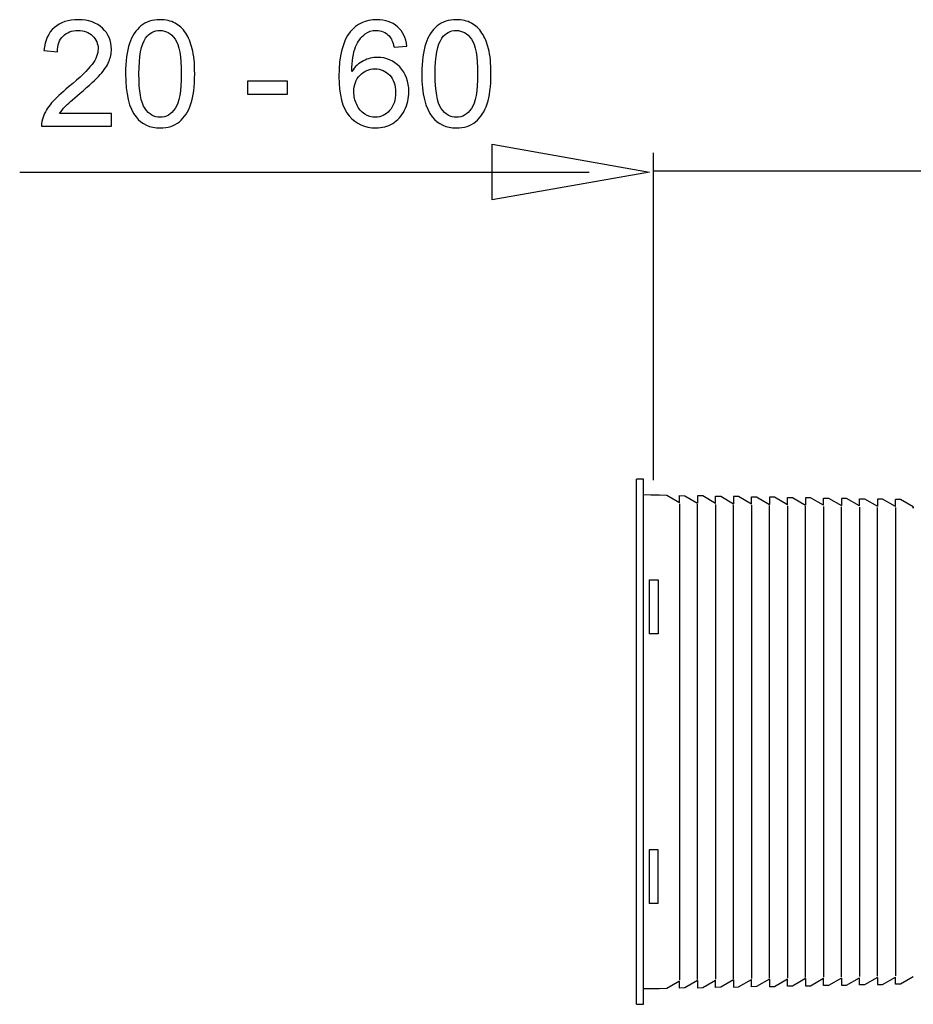
# Model space of a CAD drawing. Extents: x -40.8 to 40.8, y -47.7 to 47.7.
# Drawn here: x 10.9 to 27.9, y 24 to 42.8 of the extents above; entities that cross this region are included whole.
import ezdxf

# ---------------------------------------------------------------- set-up
doc = ezdxf.new("R2010")
doc.units = 0
doc.header["$MEASUREMENT"] = 0
doc.layers.add('CURVE', color=7, linetype='CONTINUOUS')

msp = doc.modelspace()

# ---------------------------------------------------------------- linework, layer by layer
at = {"layer": 'CURVE', "color": 250}
for points, knots in [([(12.668, 40.9776), (12.668, 40.9776), (12.668, 40.7391), (12.668, 40.7391), (12.668, 40.7391), (12.668, 40.7391), (11.3326, 40.7391), (11.3326, 40.7391), (11.3326, 40.7391), (11.3307, 40.7988), (11.3401, 40.8562), (11.3613, 40.9113), (11.3613, 40.9113), (11.3952, 41.0025), (11.4497, 41.0919), (11.5245, 41.1803), (11.5245, 41.1803), (11.5998, 41.2683), (11.708, 41.3703), (11.8491, 41.486), (11.8491, 41.486), (12.0687, 41.6662), (12.2174, 41.8087), (12.2945, 41.9141), (12.2945, 41.9141), (12.3716, 42.019), (12.4102, 42.1187), (12.4102, 42.2123), (12.4102, 42.2123), (12.4102, 42.3106), (12.3749, 42.3934), (12.3049, 42.4611), (12.3049, 42.4611), (12.2343, 42.5284), (12.1426, 42.5622), (12.0297, 42.5622), (12.0297, 42.5622), (11.9102, 42.5622), (11.8147, 42.5265), (11.7432, 42.4545), (11.7432, 42.4545), (11.6713, 42.383), (11.6351, 42.2838), (11.6341, 42.1573), (11.6341, 42.1573), (11.6341, 42.1573), (11.3792, 42.1831), (11.3792, 42.1831), (11.3792, 42.1831), (11.3966, 42.3736), (11.4624, 42.5185), (11.5763, 42.6182), (11.5763, 42.6182), (11.6901, 42.7179), (11.8434, 42.7678), (12.0353, 42.7678), (12.0353, 42.7678), (12.2291, 42.7678), (12.3825, 42.7137), (12.4954, 42.6065), (12.4954, 42.6065), (12.6087, 42.4987), (12.6652, 42.3656), (12.6652, 42.2066), (12.6652, 42.2066), (12.6652, 42.1257), (12.6487, 42.0462), (12.6153, 41.9682), (12.6153, 41.9682), (12.5824, 41.8901), (12.5273, 41.8078), (12.4507, 41.7217), (12.4507, 41.7217), (12.374, 41.6351), (12.2465, 41.5166), (12.0683, 41.3661), (12.0683, 41.3661), (11.9196, 41.241), (11.8241, 41.1563), (11.7818, 41.1116), (11.7818, 41.1116), (11.7395, 41.0674), (11.7047, 41.0227), (11.6769, 40.9776), (11.6769, 40.9776), (11.6769, 40.9776), (12.668, 40.9776), (12.668, 40.9776)], [0, 0, 0, 0, 0.0434783, 0.0434783, 0.0434783, 0.0434783, 0.0869565, 0.0869565, 0.0869565, 0.0869565, 0.1304348, 0.1304348, 0.1304348, 0.1304348, 0.173913, 0.173913, 0.173913, 0.173913, 0.2173913, 0.2173913, 0.2173913, 0.2173913, 0.2608696, 0.2608696, 0.2608696, 0.2608696, 0.3043478, 0.3043478, 0.3043478, 0.3043478, 0.3478261, 0.3478261, 0.3478261, 0.3478261, 0.3913043, 0.3913043, 0.3913043, 0.3913043, 0.4347826, 0.4347826, 0.4347826, 0.4347826, 0.4782609, 0.4782609, 0.4782609, 0.4782609, 0.5217391, 0.5217391, 0.5217391, 0.5217391, 0.5652174, 0.5652174, 0.5652174, 0.5652174, 0.6086957, 0.6086957, 0.6086957, 0.6086957, 0.6521739, 0.6521739, 0.6521739, 0.6521739, 0.6956522, 0.6956522, 0.6956522, 0.6956522, 0.7391304, 0.7391304, 0.7391304, 0.7391304, 0.7826087, 0.7826087, 0.7826087, 0.7826087, 0.826087, 0.826087, 0.826087, 0.826087, 0.8695652, 0.8695652, 0.8695652, 0.8695652, 0.9130435, 0.9130435, 0.9130435, 0.9130435, 1, 1, 1, 1]), ([(12.9337, 41.7353), (12.9337, 41.9743), (12.9582, 42.1667), (13.0076, 42.312), (13.0076, 42.312), (13.0565, 42.4578), (13.1299, 42.5702), (13.2268, 42.6493), (13.2268, 42.6493), (13.3237, 42.7283), (13.4455, 42.7678), (13.5922, 42.7678), (13.5922, 42.7678), (13.7009, 42.7678), (13.7959, 42.7457), (13.8777, 42.7019), (13.8777, 42.7019), (13.9596, 42.6587), (14.0269, 42.5956), (14.0805, 42.5133), (14.0805, 42.5133), (14.1336, 42.431), (14.1755, 42.3308), (14.2056, 42.2128), (14.2056, 42.2128), (14.2362, 42.0947), (14.2512, 41.9357), (14.2512, 41.7353), (14.2512, 41.7353), (14.2512, 41.4983), (14.2268, 41.3073), (14.1783, 41.1615), (14.1783, 41.1615), (14.1294, 41.0157), (14.0565, 40.9033), (13.9596, 40.8238), (13.9596, 40.8238), (13.8627, 40.7443), (13.7404, 40.7048), (13.5922, 40.7048), (13.5922, 40.7048), (13.3975, 40.7048), (13.2446, 40.7744), (13.1336, 40.9141), (13.1336, 40.9141), (13.0005, 41.082), (12.9337, 41.3562), (12.9337, 41.7353)], [0, 0, 0, 0, 0.0769231, 0.0769231, 0.0769231, 0.0769231, 0.1538462, 0.1538462, 0.1538462, 0.1538462, 0.2307692, 0.2307692, 0.2307692, 0.2307692, 0.3076923, 0.3076923, 0.3076923, 0.3076923, 0.3846154, 0.3846154, 0.3846154, 0.3846154, 0.4615385, 0.4615385, 0.4615385, 0.4615385, 0.5384615, 0.5384615, 0.5384615, 0.5384615, 0.6153846, 0.6153846, 0.6153846, 0.6153846, 0.6923077, 0.6923077, 0.6923077, 0.6923077, 0.7692308, 0.7692308, 0.7692308, 0.7692308, 0.8461538, 0.8461538, 0.8461538, 0.8461538, 1, 1, 1, 1]), ([(18.2982, 42.2645), (18.2982, 42.2645), (18.0518, 42.2452), (18.0518, 42.2452), (18.0518, 42.2452), (18.0297, 42.3426), (17.9986, 42.4136), (17.9582, 42.4573), (17.9582, 42.4573), (17.8909, 42.5284), (17.8081, 42.5637), (17.7098, 42.5637), (17.7098, 42.5637), (17.6308, 42.5637), (17.5617, 42.5415), (17.5019, 42.4973), (17.5019, 42.4973), (17.4238, 42.4404), (17.3622, 42.3572), (17.3171, 42.248), (17.3171, 42.248), (17.2724, 42.1389), (17.2489, 41.9832), (17.247, 41.781), (17.247, 41.781), (17.3067, 41.8717), (17.3796, 41.9395), (17.4662, 41.9837), (17.4662, 41.9837), (17.5522, 42.0274), (17.643, 42.0495), (17.7376, 42.0495), (17.7376, 42.0495), (17.9031, 42.0495), (18.0438, 41.9889), (18.16, 41.867), (18.16, 41.867), (18.2761, 41.7452), (18.3345, 41.5881), (18.3345, 41.3953), (18.3345, 41.3953), (18.3345, 41.2683), (18.3067, 41.1507), (18.2521, 41.0415), (18.2521, 41.0415), (18.1976, 40.9329), (18.1223, 40.8492), (18.0268, 40.7913), (18.0268, 40.7913), (17.9314, 40.7335), (17.8232, 40.7048), (17.7018, 40.7048), (17.7018, 40.7048), (17.4949, 40.7048), (17.3265, 40.7805), (17.1962, 40.9329), (17.1962, 40.9329), (17.0654, 41.0848), (17.0005, 41.3355), (17.0005, 41.6845), (17.0005, 41.6845), (17.0005, 42.0749), (17.0725, 42.3586), (17.2169, 42.5359), (17.2169, 42.5359), (17.3425, 42.6902), (17.5118, 42.7678), (17.7253, 42.7678), (17.7253, 42.7678), (17.8839, 42.7678), (18.0141, 42.7231), (18.1157, 42.6337), (18.1157, 42.6337), (18.2173, 42.5448), (18.278, 42.4216), (18.2982, 42.2645)], [0, 0, 0, 0, 0.05, 0.05, 0.05, 0.05, 0.1, 0.1, 0.1, 0.1, 0.15, 0.15, 0.15, 0.15, 0.2, 0.2, 0.2, 0.2, 0.25, 0.25, 0.25, 0.25, 0.3, 0.3, 0.3, 0.3, 0.35, 0.35, 0.35, 0.35, 0.4, 0.4, 0.4, 0.4, 0.45, 0.45, 0.45, 0.45, 0.5, 0.5, 0.5, 0.5, 0.55, 0.55, 0.55, 0.55, 0.6, 0.6, 0.6, 0.6, 0.65, 0.65, 0.65, 0.65, 0.7, 0.7, 0.7, 0.7, 0.75, 0.75, 0.75, 0.75, 0.8, 0.8, 0.8, 0.8, 0.85, 0.85, 0.85, 0.85, 0.9, 0.9, 0.9, 0.9, 1, 1, 1, 1]), ([(18.5809, 41.7353), (18.5809, 41.9743), (18.6054, 42.1667), (18.6548, 42.312), (18.6548, 42.312), (18.7037, 42.4578), (18.7771, 42.5702), (18.874, 42.6493), (18.874, 42.6493), (18.9709, 42.7283), (19.0927, 42.7678), (19.2394, 42.7678), (19.2394, 42.7678), (19.3481, 42.7678), (19.4431, 42.7457), (19.5249, 42.7019), (19.5249, 42.7019), (19.6068, 42.6587), (19.6741, 42.5956), (19.7277, 42.5133), (19.7277, 42.5133), (19.7808, 42.431), (19.8227, 42.3308), (19.8528, 42.2128), (19.8528, 42.2128), (19.8834, 42.0947), (19.8984, 41.9357), (19.8984, 41.7353), (19.8984, 41.7353), (19.8984, 41.4983), (19.874, 41.3073), (19.8255, 41.1615), (19.8255, 41.1615), (19.7766, 41.0157), (19.7037, 40.9033), (19.6068, 40.8238), (19.6068, 40.8238), (19.5099, 40.7443), (19.3876, 40.7048), (19.2394, 40.7048), (19.2394, 40.7048), (19.0447, 40.7048), (18.8918, 40.7744), (18.7808, 40.9141), (18.7808, 40.9141), (18.6477, 41.082), (18.5809, 41.3562), (18.5809, 41.7353)], [0, 0, 0, 0, 0.0769231, 0.0769231, 0.0769231, 0.0769231, 0.1538462, 0.1538462, 0.1538462, 0.1538462, 0.2307692, 0.2307692, 0.2307692, 0.2307692, 0.3076923, 0.3076923, 0.3076923, 0.3076923, 0.3846154, 0.3846154, 0.3846154, 0.3846154, 0.4615385, 0.4615385, 0.4615385, 0.4615385, 0.5384615, 0.5384615, 0.5384615, 0.5384615, 0.6153846, 0.6153846, 0.6153846, 0.6153846, 0.6923077, 0.6923077, 0.6923077, 0.6923077, 0.7692308, 0.7692308, 0.7692308, 0.7692308, 0.8461538, 0.8461538, 0.8461538, 0.8461538, 1, 1, 1, 1]), ([(13.1887, 41.7353), (13.1887, 41.4037), (13.2277, 41.1831), (13.3053, 41.0731), (13.3053, 41.0731), (13.3829, 40.9635), (13.4784, 40.9084), (13.5922, 40.9084), (13.5922, 40.9084), (13.7065, 40.9084), (13.802, 40.9639), (13.8796, 41.074), (13.8796, 41.074), (13.9572, 41.1841), (13.9963, 41.4047), (13.9963, 41.7353), (13.9963, 41.7353), (13.9963, 42.0679), (13.9572, 42.289), (13.8796, 42.3981), (13.8796, 42.3981), (13.802, 42.5077), (13.7056, 42.5622), (13.5899, 42.5622), (13.5899, 42.5622), (13.4756, 42.5622), (13.3848, 42.5138), (13.3166, 42.4174), (13.3166, 42.4174), (13.2315, 42.2946), (13.1887, 42.0669), (13.1887, 41.7353)], [0, 0, 0, 0, 0.1111111, 0.1111111, 0.1111111, 0.1111111, 0.2222222, 0.2222222, 0.2222222, 0.2222222, 0.3333333, 0.3333333, 0.3333333, 0.3333333, 0.4444444, 0.4444444, 0.4444444, 0.4444444, 0.5555556, 0.5555556, 0.5555556, 0.5555556, 0.6666667, 0.6666667, 0.6666667, 0.6666667, 0.7777778, 0.7777778, 0.7777778, 0.7777778, 1, 1, 1, 1]), ([(18.8359, 41.7353), (18.8359, 41.4037), (18.8749, 41.1831), (18.9525, 41.0731), (18.9525, 41.0731), (19.0301, 40.9635), (19.1256, 40.9084), (19.2394, 40.9084), (19.2394, 40.9084), (19.3537, 40.9084), (19.4492, 40.9639), (19.5268, 41.074), (19.5268, 41.074), (19.6044, 41.1841), (19.6435, 41.4047), (19.6435, 41.7353), (19.6435, 41.7353), (19.6435, 42.0679), (19.6044, 42.289), (19.5268, 42.3981), (19.5268, 42.3981), (19.4492, 42.5077), (19.3528, 42.5622), (19.2371, 42.5622), (19.2371, 42.5622), (19.1228, 42.5622), (19.032, 42.5138), (18.9638, 42.4174), (18.9638, 42.4174), (18.8787, 42.2946), (18.8359, 42.0669), (18.8359, 41.7353)], [0, 0, 0, 0, 0.1111111, 0.1111111, 0.1111111, 0.1111111, 0.2222222, 0.2222222, 0.2222222, 0.2222222, 0.3333333, 0.3333333, 0.3333333, 0.3333333, 0.4444444, 0.4444444, 0.4444444, 0.4444444, 0.5555556, 0.5555556, 0.5555556, 0.5555556, 0.6666667, 0.6666667, 0.6666667, 0.6666667, 0.7777778, 0.7777778, 0.7777778, 0.7777778, 1, 1, 1, 1]), ([(17.2855, 41.3939), (17.2855, 41.3082), (17.3039, 41.2264), (17.3401, 41.1483), (17.3401, 41.1483), (17.3763, 41.0702), (17.4271, 41.011), (17.492, 40.9701), (17.492, 40.9701), (17.5574, 40.9291), (17.6261, 40.9084), (17.6976, 40.9084), (17.6976, 40.9084), (17.8025, 40.9084), (17.8923, 40.9508), (17.9676, 41.0354), (17.9676, 41.0354), (18.0428, 41.1201), (18.0805, 41.2349), (18.0805, 41.3797), (18.0805, 41.3797), (18.0805, 41.5194), (18.0433, 41.6295), (17.969, 41.7099), (17.969, 41.7099), (17.8947, 41.7904), (17.8011, 41.8304), (17.6882, 41.8304), (17.6882, 41.8304), (17.5758, 41.8304), (17.4807, 41.7904), (17.4027, 41.7099), (17.4027, 41.7099), (17.3246, 41.6295), (17.2855, 41.5241), (17.2855, 41.3939)], [0, 0, 0, 0, 0.1, 0.1, 0.1, 0.1, 0.2, 0.2, 0.2, 0.2, 0.3, 0.3, 0.3, 0.3, 0.4, 0.4, 0.4, 0.4, 0.5, 0.5, 0.5, 0.5, 0.6, 0.6, 0.6, 0.6, 0.7, 0.7, 0.7, 0.7, 0.8, 0.8, 0.8, 0.8, 1, 1, 1, 1]), ([(15.2597, 41.3454), (15.2597, 41.3454), (15.2597, 41.5947), (15.2597, 41.5947), (15.2597, 41.5947), (15.2597, 41.5947), (16.0221, 41.5947), (16.0221, 41.5947), (16.0221, 41.5947), (16.0221, 41.5947), (16.0221, 41.3454), (16.0221, 41.3454), (16.0221, 41.3454), (16.0221, 41.3454), (15.2597, 41.3454), (15.2597, 41.3454)], [0, 0, 0, 0, 0.2, 0.2, 0.2, 0.2, 0.4, 0.4, 0.4, 0.4, 0.6, 0.6, 0.6, 0.6, 1, 1, 1, 1])]:
    msp.add_open_spline(points, degree=3, knots=knots, dxfattribs=at)
at = {"layer": 'CURVE'}
for points, knots in [([(22.9193, 39.8646), (22.9193, 39.8646), (19.9193, 40.3935), (19.9193, 40.3935), (19.9193, 40.3935), (19.9193, 40.3935), (19.9193, 39.3357), (19.9193, 39.3357), (19.9193, 39.3357), (19.9193, 39.3357), (22.9193, 39.8646), (22.9193, 39.8646)], [0, 0, 0, 0, 0.25, 0.25, 0.25, 0.25, 0.5, 0.5, 0.5, 0.5, 1, 1, 1, 1]), ([(23.4939, 33.5594), (23.4939, 33.5594), (23.2493, 33.7009), (23.2493, 33.7009), (23.2493, 33.7009), (23.2493, 33.7009), (23.1122, 33.7032), (23.1122, 33.7032), (23.1122, 33.7032), (23.1122, 33.7032), (22.9455, 33.706), (22.9455, 33.706), (22.9455, 33.706), (22.9455, 33.706), (22.8088, 33.7086), (22.8088, 33.7086)], [0, 0, 0, 0, 0.2, 0.2, 0.2, 0.2, 0.4, 0.4, 0.4, 0.4, 0.6, 0.6, 0.6, 0.6, 1, 1, 1, 1]), ([(23.4939, 33.6965), (23.4939, 33.6965), (23.5917, 33.6949), (23.5917, 33.6949), (23.5917, 33.6949), (23.5917, 33.6949), (23.8367, 33.5536), (23.8367, 33.5536)], [0, 0, 0, 0, 0.3333333, 0.3333333, 0.3333333, 0.3333333, 1, 1, 1, 1]), ([(24.1791, 33.5473), (24.1791, 33.5473), (23.9348, 33.6889), (23.9348, 33.6889), (23.9348, 33.6889), (23.9348, 33.6889), (23.8367, 33.6907), (23.8367, 33.6907)], [0, 0, 0, 0, 0.3333333, 0.3333333, 0.3333333, 0.3333333, 1, 1, 1, 1]), ([(24.1791, 33.6847), (24.1791, 33.6847), (24.2776, 33.6828), (24.2776, 33.6828), (24.2776, 33.6828), (24.2776, 33.6828), (24.5222, 33.5413), (24.5222, 33.5413)], [0, 0, 0, 0, 0.3333333, 0.3333333, 0.3333333, 0.3333333, 1, 1, 1, 1]), ([(24.8649, 33.5353), (24.8649, 33.5353), (24.6199, 33.6768), (24.6199, 33.6768), (24.6199, 33.6768), (24.6199, 33.6768), (24.5222, 33.6787), (24.5222, 33.6787)], [0, 0, 0, 0, 0.3333333, 0.3333333, 0.3333333, 0.3333333, 1, 1, 1, 1]), ([(24.8649, 33.6727), (24.8649, 33.6727), (24.9631, 33.671), (24.9631, 33.671), (24.9631, 33.671), (24.9631, 33.671), (25.2074, 33.5293), (25.2074, 33.5293)], [0, 0, 0, 0, 0.3333333, 0.3333333, 0.3333333, 0.3333333, 1, 1, 1, 1]), ([(25.5504, 33.5232), (25.5504, 33.5232), (25.3054, 33.6647), (25.3054, 33.6647), (25.3054, 33.6647), (25.3054, 33.6647), (25.2074, 33.6664), (25.2074, 33.6664)], [0, 0, 0, 0, 0.3333333, 0.3333333, 0.3333333, 0.3333333, 1, 1, 1, 1]), ([(25.5504, 33.6603), (25.5504, 33.6603), (25.6482, 33.6587), (25.6482, 33.6587), (25.6482, 33.6587), (25.6482, 33.6587), (25.8929, 33.5172), (25.8929, 33.5172)], [0, 0, 0, 0, 0.3333333, 0.3333333, 0.3333333, 0.3333333, 1, 1, 1, 1]), ([(26.2356, 33.5118), (26.2356, 33.5118), (25.9909, 33.6527), (25.9909, 33.6527), (25.9909, 33.6527), (25.9909, 33.6527), (25.8929, 33.6543), (25.8929, 33.6543)], [0, 0, 0, 0, 0.3333333, 0.3333333, 0.3333333, 0.3333333, 1, 1, 1, 1]), ([(26.2356, 33.6485), (26.2356, 33.6485), (26.3333, 33.6467), (26.3333, 33.6467), (26.3333, 33.6467), (26.3333, 33.6467), (26.5786, 33.5058), (26.5786, 33.5058)], [0, 0, 0, 0, 0.3333333, 0.3333333, 0.3333333, 0.3333333, 1, 1, 1, 1]), ([(26.9211, 33.4997), (26.9211, 33.4997), (26.6764, 33.6406), (26.6764, 33.6406), (26.6764, 33.6406), (26.6764, 33.6406), (26.5786, 33.6425), (26.5786, 33.6425)], [0, 0, 0, 0, 0.3333333, 0.3333333, 0.3333333, 0.3333333, 1, 1, 1, 1]), ([(26.9211, 33.6365), (26.9211, 33.6365), (27.0188, 33.6346), (27.0188, 33.6346), (27.0188, 33.6346), (27.0188, 33.6346), (27.2639, 33.4936), (27.2639, 33.4936)], [0, 0, 0, 0, 0.3333333, 0.3333333, 0.3333333, 0.3333333, 1, 1, 1, 1]), ([(27.6069, 33.4876), (27.6069, 33.4876), (27.3616, 33.6292), (27.3616, 33.6292), (27.3616, 33.6292), (27.3616, 33.6292), (27.2639, 33.6307), (27.2639, 33.6307)], [0, 0, 0, 0, 0.3333333, 0.3333333, 0.3333333, 0.3333333, 1, 1, 1, 1]), ([(27.949, 33.4816), (27.949, 33.4816), (27.7047, 33.6232), (27.7047, 33.6232), (27.7047, 33.6232), (27.7047, 33.6232), (27.6069, 33.6247), (27.6069, 33.6247)], [0, 0, 0, 0, 0.3333333, 0.3333333, 0.3333333, 0.3333333, 1, 1, 1, 1]), ([(22.8088, 24.2982), (22.8088, 24.2982), (22.9455, 24.3011), (22.9455, 24.3011), (22.9455, 24.3011), (22.9455, 24.3011), (23.1122, 24.3036), (23.1122, 24.3036), (23.1122, 24.3036), (23.1122, 24.3036), (23.2493, 24.3065), (23.2493, 24.3065), (23.2493, 24.3065), (23.2493, 24.3065), (23.4939, 24.4477), (23.4939, 24.4477)], [0, 0, 0, 0, 0.2, 0.2, 0.2, 0.2, 0.4, 0.4, 0.4, 0.4, 0.6, 0.6, 0.6, 0.6, 1, 1, 1, 1]), ([(23.8367, 24.4537), (23.8367, 24.4537), (23.5917, 24.3121), (23.5917, 24.3121), (23.5917, 24.3121), (23.5917, 24.3121), (23.4939, 24.3106), (23.4939, 24.3106)], [0, 0, 0, 0, 0.3333333, 0.3333333, 0.3333333, 0.3333333, 1, 1, 1, 1]), ([(23.8367, 24.3166), (23.8367, 24.3166), (23.9348, 24.3182), (23.9348, 24.3182), (23.9348, 24.3182), (23.9348, 24.3182), (24.1791, 24.4598), (24.1791, 24.4598)], [0, 0, 0, 0, 0.3333333, 0.3333333, 0.3333333, 0.3333333, 1, 1, 1, 1]), ([(24.5222, 24.4654), (24.5222, 24.4654), (24.2776, 24.3242), (24.2776, 24.3242), (24.2776, 24.3242), (24.2776, 24.3242), (24.1791, 24.3227), (24.1791, 24.3227)], [0, 0, 0, 0, 0.3333333, 0.3333333, 0.3333333, 0.3333333, 1, 1, 1, 1]), ([(24.5222, 24.3287), (24.5222, 24.3287), (24.6199, 24.3302), (24.6199, 24.3302), (24.6199, 24.3302), (24.6199, 24.3302), (24.8649, 24.4715), (24.8649, 24.4715)], [0, 0, 0, 0, 0.3333333, 0.3333333, 0.3333333, 0.3333333, 1, 1, 1, 1]), ([(25.2074, 24.4775), (25.2074, 24.4775), (24.9631, 24.3363), (24.9631, 24.3363), (24.9631, 24.3363), (24.9631, 24.3363), (24.8649, 24.3347), (24.8649, 24.3347)], [0, 0, 0, 0, 0.3333333, 0.3333333, 0.3333333, 0.3333333, 1, 1, 1, 1]), ([(25.2074, 24.3401), (25.2074, 24.3401), (25.3054, 24.3423), (25.3054, 24.3423), (25.3054, 24.3423), (25.3054, 24.3423), (25.5504, 24.4835), (25.5504, 24.4835)], [0, 0, 0, 0, 0.3333333, 0.3333333, 0.3333333, 0.3333333, 1, 1, 1, 1]), ([(25.8929, 24.4895), (25.8929, 24.4895), (25.6482, 24.3483), (25.6482, 24.3483), (25.6482, 24.3483), (25.6482, 24.3483), (25.5504, 24.3461), (25.5504, 24.3461)], [0, 0, 0, 0, 0.3333333, 0.3333333, 0.3333333, 0.3333333, 1, 1, 1, 1]), ([(25.8929, 24.3524), (25.8929, 24.3524), (25.9909, 24.3541), (25.9909, 24.3541), (25.9909, 24.3541), (25.9909, 24.3541), (26.2356, 24.4956), (26.2356, 24.4956)], [0, 0, 0, 0, 0.3333333, 0.3333333, 0.3333333, 0.3333333, 1, 1, 1, 1]), ([(26.5786, 24.5013), (26.5786, 24.5013), (26.3333, 24.3601), (26.3333, 24.3601), (26.3333, 24.3601), (26.3333, 24.3601), (26.2356, 24.3585), (26.2356, 24.3585)], [0, 0, 0, 0, 0.3333333, 0.3333333, 0.3333333, 0.3333333, 1, 1, 1, 1]), ([(26.5786, 24.3645), (26.5786, 24.3645), (26.6764, 24.3661), (26.6764, 24.3661), (26.6764, 24.3661), (26.6764, 24.3661), (26.9211, 24.5074), (26.9211, 24.5074)], [0, 0, 0, 0, 0.3333333, 0.3333333, 0.3333333, 0.3333333, 1, 1, 1, 1]), ([(27.2639, 24.5134), (27.2639, 24.5134), (27.0188, 24.3721), (27.0188, 24.3721), (27.0188, 24.3721), (27.0188, 24.3721), (26.9211, 24.3705), (26.9211, 24.3705)], [0, 0, 0, 0, 0.3333333, 0.3333333, 0.3333333, 0.3333333, 1, 1, 1, 1]), ([(27.2639, 24.3766), (27.2639, 24.3766), (27.3616, 24.3782), (27.3616, 24.3782), (27.3616, 24.3782), (27.3616, 24.3782), (27.6069, 24.5194), (27.6069, 24.5194)], [0, 0, 0, 0, 0.3333333, 0.3333333, 0.3333333, 0.3333333, 1, 1, 1, 1]), ([(27.949, 24.5254), (27.949, 24.5254), (27.7047, 24.3842), (27.7047, 24.3842), (27.7047, 24.3842), (27.7047, 24.3842), (27.6069, 24.382), (27.6069, 24.382)], [0, 0, 0, 0, 0.3333333, 0.3333333, 0.3333333, 0.3333333, 1, 1, 1, 1])]:
    msp.add_open_spline(points, degree=3, knots=knots, dxfattribs=at)
for points in [[(22.9925, 40.2281), (22.9925, 40.2281), (22.9925, 33.9931), (22.9925, 33.9931)], [(10.9159, 39.8646), (10.9159, 39.8646), (21.7685, 39.8646), (21.7685, 39.8646)], [(22.9837, 39.8884), (22.9837, 39.8884), (35.1409, 39.8884), (35.1409, 39.8884)], [(22.6713, 23.9999), (22.6713, 23.9999), (22.6713, 34.0071), (22.6713, 34.0071)], [(22.8088, 34.0071), (22.8088, 34.0071), (22.6713, 34.0071), (22.6713, 34.0071)], [(22.8088, 23.9999), (22.8088, 23.9999), (22.8088, 34.0071), (22.8088, 34.0071)], [(23.4939, 33.5594), (23.4939, 33.5594), (23.4939, 33.6965), (23.4939, 33.6965)], [(23.8367, 33.6907), (23.8367, 33.6907), (23.8367, 33.5536), (23.8367, 33.5536)], [(24.1791, 33.5473), (24.1791, 33.5473), (24.1791, 33.6847), (24.1791, 33.6847)], [(24.5222, 33.6787), (24.5222, 33.6787), (24.5222, 33.5413), (24.5222, 33.5413)], [(24.8649, 33.5353), (24.8649, 33.5353), (24.8649, 33.6727), (24.8649, 33.6727)], [(25.2074, 33.6664), (25.2074, 33.6664), (25.2074, 33.5293), (25.2074, 33.5293)], [(25.5504, 33.5232), (25.5504, 33.5232), (25.5504, 33.6603), (25.5504, 33.6603)], [(25.8929, 33.6543), (25.8929, 33.6543), (25.8929, 33.5172), (25.8929, 33.5172)], [(26.2356, 33.5118), (26.2356, 33.5118), (26.2356, 33.6485), (26.2356, 33.6485)], [(26.5786, 33.6425), (26.5786, 33.6425), (26.5786, 33.5058), (26.5786, 33.5058)], [(26.9211, 33.4997), (26.9211, 33.4997), (26.9211, 33.6365), (26.9211, 33.6365)], [(27.2639, 33.6307), (27.2639, 33.6307), (27.2639, 33.4936), (27.2639, 33.4936)], [(27.6069, 33.4876), (27.6069, 33.4876), (27.6069, 33.6247), (27.6069, 33.6247)], [(23.4939, 33.5384), (23.4939, 33.5384), (23.4939, 24.4683), (23.4939, 24.4683)], [(23.8367, 24.4743), (23.8367, 24.4743), (23.8367, 33.5324), (23.8367, 33.5324)], [(24.1791, 33.527), (24.1791, 33.527), (24.1791, 24.4804), (24.1791, 24.4804)], [(24.5222, 24.4861), (24.5222, 24.4861), (24.5222, 33.521), (24.5222, 33.521)], [(24.8649, 33.515), (24.8649, 33.515), (24.8649, 24.4922), (24.8649, 24.4922)], [(25.2074, 24.4982), (25.2074, 24.4982), (25.2074, 33.5089), (25.2074, 33.5089)], [(25.5504, 33.5029), (25.5504, 33.5029), (25.5504, 24.5042), (25.5504, 24.5042)], [(25.8929, 24.5102), (25.8929, 24.5102), (25.8929, 33.4969), (25.8929, 33.4969)], [(26.2356, 33.4908), (26.2356, 33.4908), (26.2356, 24.5163), (26.2356, 24.5163)], [(26.5786, 24.5219), (26.5786, 24.5219), (26.5786, 33.4848), (26.5786, 33.4848)], [(26.9211, 33.4788), (26.9211, 33.4788), (26.9211, 24.528), (26.9211, 24.528)], [(27.2639, 24.534), (27.2639, 24.534), (27.2639, 33.4728), (27.2639, 33.4728)], [(27.6069, 33.4667), (27.6069, 33.4667), (27.6069, 24.54), (27.6069, 24.54)], [(27.944, 33.4848), (27.944, 33.4848), (27.9433, 33.4575), (27.9433, 33.4575)], [(27.9433, 33.4575), (27.9433, 33.4575), (27.9433, 33.4848), (27.9433, 33.4848)], [(22.9112, 32.0877), (22.9112, 32.0877), (22.9112, 31.0595), (22.9112, 31.0595)], [(22.9112, 32.0877), (22.9112, 32.0877), (23.083, 32.0877), (23.083, 32.0877)], [(23.083, 32.0877), (23.083, 32.0877), (23.083, 31.0595), (23.083, 31.0595)], [(23.083, 31.0595), (23.083, 31.0595), (22.9112, 31.0595), (22.9112, 31.0595)], [(22.9112, 26.9469), (22.9112, 26.9469), (22.9112, 25.9193), (22.9112, 25.9193)], [(23.083, 26.9469), (23.083, 26.9469), (22.9112, 26.9469), (22.9112, 26.9469)], [(23.083, 25.9193), (23.083, 25.9193), (23.083, 26.9469), (23.083, 26.9469)], [(23.083, 25.9193), (23.083, 25.9193), (22.9112, 25.9193), (22.9112, 25.9193)], [(23.4939, 24.3106), (23.4939, 24.3106), (23.4939, 24.4477), (23.4939, 24.4477)], [(23.8367, 24.4537), (23.8367, 24.4537), (23.8367, 24.3166), (23.8367, 24.3166)], [(24.1791, 24.3227), (24.1791, 24.3227), (24.1791, 24.4598), (24.1791, 24.4598)], [(24.5222, 24.4654), (24.5222, 24.4654), (24.5222, 24.3287), (24.5222, 24.3287)], [(24.8649, 24.3347), (24.8649, 24.3347), (24.8649, 24.4715), (24.8649, 24.4715)], [(25.2074, 24.4775), (25.2074, 24.4775), (25.2074, 24.3401), (25.2074, 24.3401)], [(25.5504, 24.3461), (25.5504, 24.3461), (25.5504, 24.4835), (25.5504, 24.4835)], [(25.8929, 24.4895), (25.8929, 24.4895), (25.8929, 24.3524), (25.8929, 24.3524)], [(26.2356, 24.3585), (26.2356, 24.3585), (26.2356, 24.4956), (26.2356, 24.4956)], [(26.5786, 24.5013), (26.5786, 24.5013), (26.5786, 24.3645), (26.5786, 24.3645)], [(26.9211, 24.3705), (26.9211, 24.3705), (26.9211, 24.5074), (26.9211, 24.5074)], [(27.2639, 24.5134), (27.2639, 24.5134), (27.2639, 24.3766), (27.2639, 24.3766)], [(27.6069, 24.382), (27.6069, 24.382), (27.6069, 24.5194), (27.6069, 24.5194)], [(22.6713, 23.9999), (22.6713, 23.9999), (22.8088, 23.9999), (22.8088, 23.9999)]]:
    msp.add_open_spline(points, degree=3, dxfattribs=at)

doc.saveas('drawing.dxf')
